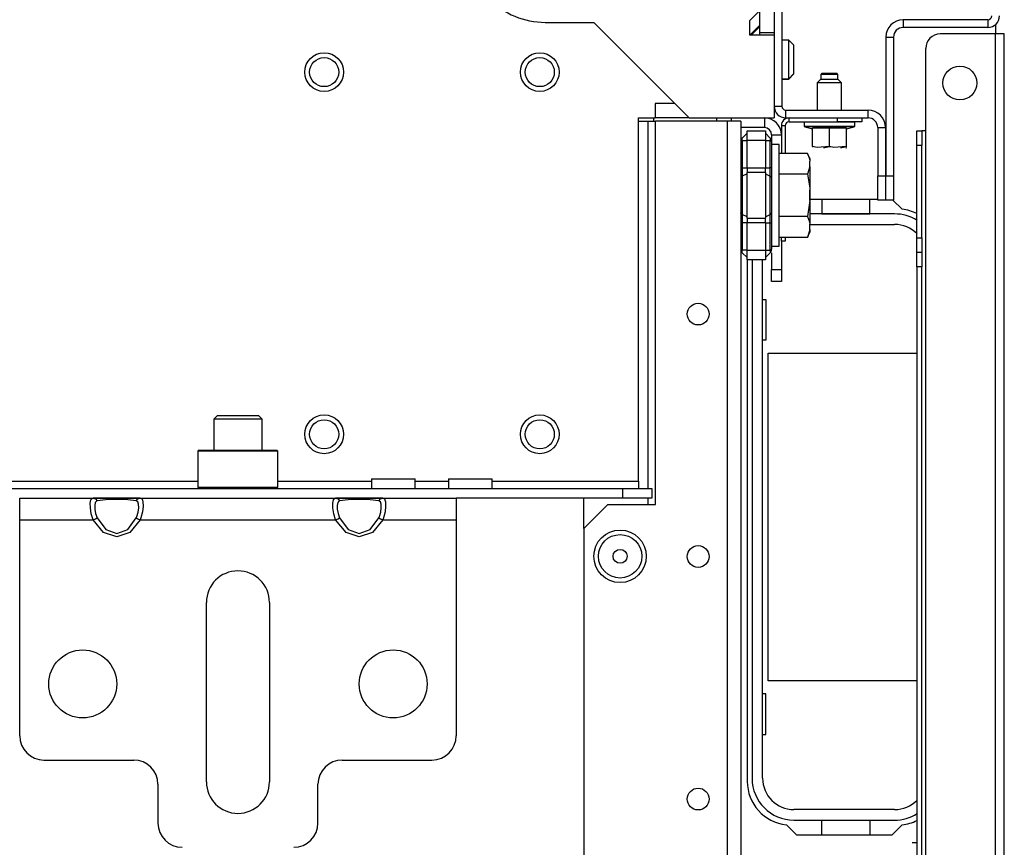
# Model space of a CAD drawing. Units: inches. Extents: x -238 to 37, y -63 to 168.
# Drawn here: x -131 to -123, y -22 to -16 of the extents above; entities that cross this region are included whole.
import ezdxf

# ---------------------------------------------------------------- set-up
doc = ezdxf.new("R2010")
doc.units = ezdxf.units.IN
doc.header["$MEASUREMENT"] = 0
doc.layers.add('TFR-TRI', color=7, linetype='CONTINUOUS')

msp = doc.modelspace()

# ---------------------------------------------------------------- linework, layer by layer
at = {"layer": 'TFR-TRI', "color": 173, "linetype": 'Continuous'}
for p, q in [((-125.0571, -14.3019), (-125.0571, -16.2231)), ((-123.3859, -15.5208), (-124.0729, -15.5208)), ((-124.0729, -15.5208), (-124.0729, -15.5838)), ((-123.3859, -15.5838), (-124.0729, -15.5838)), ((-123.3859, -15.5208), (-123.3859, -15.5838)), ((-125.1201, -15.6267), (-125.1201, -15.6464)), ((-124.2146, -15.6625), (-124.2146, -16.7885)), ((-124.2146, -15.6625), (-124.1516, -15.6625)), ((-124.1516, -15.6625), (-124.1516, -16.7885)), ((-125.1201, -16.2231), (-125.0571, -16.2231)), ((-125.0256, -16.3176), (-125.0256, -16.2546)), ((-125.0256, -16.2546), (-124.3583, -16.2546)), ((-124.3583, -16.3176), (-124.3583, -16.2546)), ((-125.0256, -16.3176), (-124.3583, -16.3176)), ((-124.2796, -16.3964), (-124.2166, -16.3964)), ((-124.2796, -16.3964), (-124.2796, -16.7885)), ((-124.2166, -16.3964), (-124.2166, -16.7885)), ((-124.2796, -16.7885), (-124.2166, -16.7885)), ((-124.2796, -16.9853), (-124.2796, -16.7885)), ((-124.2166, -16.7885), (-124.2166, -16.9853)), ((-124.2146, -16.9853), (-124.2146, -16.7885)), ((-124.2146, -16.7885), (-124.1516, -16.7885)), ((-124.1516, -16.7885), (-124.1516, -16.9853)), ((-124.2166, -16.9853), (-124.2796, -16.9853)), ((-124.1516, -16.9853), (-124.2146, -16.9853))]:
    msp.add_line(p, q, dxfattribs=at)
at = {"layer": 'TFR-TRI', "color": 215, "linetype": 'Continuous'}
for p, q in [((-125.2382, -14.7606), (-125.2382, -15.6267)), ((-125.1201, -14.7606), (-125.1201, -15.6267)), ((-125.2382, -15.6267), (-125.2382, -15.6464)), ((-125.1201, -15.6267), (-125.2382, -15.6267)), ((-125.9272, -16.1996), (-126.0847, -16.1996)), ((-126.0847, -16.1996), (-126.0847, -16.3177)), ((-125.8091, -16.3177), (-126.0847, -16.3177)), ((-125.5873, -16.3177), (-125.5873, -16.3291)), ((-125.5873, -16.3291), (-125.5873, -16.3448)), ((-125.4692, -16.3177), (-125.4692, -16.3291)), ((-125.4692, -16.3291), (-125.4692, -16.3448)), ((-125.2136, -17.7928), (-125.1886, -17.7928)), ((-125.1886, -17.7928), (-125.1886, -18.1228)), ((-125.1886, -18.1228), (-125.2136, -18.1228)), ((-125.1686, -18.2278), (-123.9607, -18.2278)), ((-125.1686, -20.8878), (-125.1686, -18.2278)), ((-123.9607, -20.8878), (-125.1686, -20.8878)), ((-125.1886, -20.9928), (-125.2136, -20.9928)), ((-125.1886, -21.3228), (-125.1886, -20.9928)), ((-125.2136, -21.3228), (-125.1886, -21.3228))]:
    msp.add_line(p, q, dxfattribs=at)
at = {"layer": 'TFR-TRI', "color": 132, "linetype": 'Continuous'}
for p, q in [((-125.317, -15.5283), (-125.2382, -15.4496)), ((-126.9784, -15.5421), (-126.5847, -15.5421)), ((-126.5847, -15.5421), (-125.8091, -16.3177)), ((-125.317, -15.6464), (-125.317, -15.5283)), ((-125.317, -15.6464), (-125.2382, -15.5677)), ((-125.1201, -15.6464), (-125.317, -15.6464)), ((-125.1201, -15.6464), (-125.1201, -16.3177)), ((-126.2205, -19.2665), (-126.2205, -16.3177)), ((-126.2205, -16.3177), (-126.0847, -16.3177)), ((-125.8091, -16.3177), (-125.1201, -16.3177)), ((-128.3874, -19.2468), (-128.3874, -19.3255)), ((-128.3874, -19.2468), (-128.3536, -19.2468)), ((-128.3536, -19.2468), (-128.265, -19.2468)), ((-128.265, -19.2468), (-128.1555, -19.2468)), ((-128.1555, -19.2468), (-128.0669, -19.2468)), ((-128.0669, -19.2468), (-128.0331, -19.2468)), ((-128.0331, -19.3255), (-128.0331, -19.2468)), ((-127.7622, -19.2468), (-127.7622, -19.3255)), ((-127.7622, -19.2468), (-127.7284, -19.2468)), ((-127.7284, -19.2468), (-127.6398, -19.2468)), ((-127.6398, -19.2468), (-127.5303, -19.2468)), ((-127.5303, -19.2468), (-127.4417, -19.2468)), ((-127.4417, -19.2468), (-127.4079, -19.2468)), ((-127.4079, -19.3255), (-127.4079, -19.2468)), ((-143.6201, -19.3255), (-126.3485, -19.3255)), ((-140.1711, -19.2665), (-129.7975, -19.2665)), ((-129.1479, -19.2665), (-128.3876, -19.2665)), ((-128.0332, -19.2665), (-127.7624, -19.2665)), ((-127.408, -19.2665), (-126.2205, -19.2665)), ((-126.3485, -19.3255), (-126.1123, -19.3255)), ((-126.3485, -19.4043), (-126.3485, -19.3255)), ((-126.2205, -19.2665), (-126.2205, -19.3083)), ((-126.2205, -19.3083), (-126.2205, -19.3255)), ((-126.1123, -19.3255), (-126.1123, -19.4043)), ((-130.2656, -19.4043), (-130.648, -19.4043)), ((-128.2972, -19.4043), (-128.6796, -19.4043)), ((-126.3485, -19.4043), (-127.7011, -19.4043)), ((-126.1123, -19.4043), (-126.3485, -19.4043))]:
    msp.add_line(p, q, dxfattribs=at)
at = {"layer": 'TFR-TRI', "color": 135, "linetype": 'Continuous'}
msp.add_line((-125.2382, -15.5775), (-125.3071, -15.6464), dxfattribs=at)
at = {"layer": 'TFR-TRI', "color": 30, "linetype": 'Continuous'}
for p, q in [((-123.3229, -15.5597), (-123.3229, -15.6366)), ((-123.3229, -15.6366), (-123.7717, -15.6366)), ((-123.3229, -59.6287), (-123.3229, -15.6366)), ((-123.2728, -15.6366), (-123.3229, -15.6366)), ((-123.252, -15.6366), (-123.2728, -15.6366)), ((-123.252, -59.6287), (-123.252, -15.6366)), ((-123.8898, -16.424), (-123.8898, -15.7547)), ((-123.9607, -16.4586), (-123.9607, -16.424)), ((-123.9607, -16.424), (-123.9213, -16.424)), ((-123.9607, -16.5421), (-123.9607, -16.4586)), ((-123.9213, -16.424), (-123.9213, -16.4586)), ((-123.9121, -16.424), (-123.9213, -16.424)), ((-123.9213, -16.4586), (-123.9213, -16.5421)), ((-123.8898, -16.424), (-123.9121, -16.424)), ((-123.8898, -44.3094), (-123.8898, -16.424)), ((-123.9607, -17.2901), (-123.9607, -16.5421)), ((-123.9213, -16.5421), (-123.9607, -16.5421)), ((-123.9213, -17.2901), (-123.9213, -16.5421)), ((-124.2796, -16.9791), (-124.8275, -16.9791)), ((-124.2146, -16.9791), (-124.2166, -16.9791)), ((-124.0818, -17.0597), (-124.1562, -16.9853)), ((-123.9607, -17.3736), (-123.9607, -17.2901)), ((-123.9607, -17.2901), (-123.9213, -17.2901)), ((-123.9213, -17.2901), (-123.9213, -17.3736)), ((-123.9607, -17.4082), (-123.9607, -17.3736)), ((-123.9607, -17.4428), (-123.9607, -17.4082)), ((-123.9607, -17.4082), (-123.9213, -17.4082)), ((-123.9213, -17.3736), (-123.9213, -17.4082)), ((-123.9213, -17.4082), (-123.9213, -17.4428)), ((-125.3386, -17.4701), (-125.3386, -21.7035)), ((-123.9607, -17.5263), (-123.9607, -17.4428)), ((-123.9213, -17.4428), (-123.9213, -17.5263)), ((-123.9607, -17.5263), (-123.9607, -22.3383)), ((-123.9213, -17.5263), (-123.9607, -17.5263)), ((-123.9213, -22.3383), (-123.9213, -17.5263)), ((-125.0206, -22.056), (-124.94, -22.1366)), ((-124.1624, -22.1366), (-124.0818, -22.056)), ((-124.94, -22.1366), (-124.1624, -22.1366)), ((-124, -22.1986), (-123.9607, -22.1986))]:
    msp.add_line(p, q, dxfattribs=at)
at = {"layer": 'TFR-TRI', "color": 251, "linetype": 'Continuous'}
for p, q in [((-125.002, -15.6858), (-125.0571, -15.6858)), ((-124.9626, -15.7252), (-125.002, -15.6858)), ((-125.002, -15.7319), (-125.002, -15.6858)), ((-125.002, -15.8433), (-125.002, -15.7319)), ((-124.9626, -15.7252), (-124.9626, -15.7598)), ((-124.9626, -15.7598), (-124.9626, -15.8433)), ((-125.002, -15.9546), (-125.002, -15.8433)), ((-124.9626, -15.8433), (-124.9626, -15.9268)), ((-125.002, -16.0007), (-125.002, -15.9546)), ((-125.002, -16.0007), (-124.9626, -15.9614)), ((-125.002, -16.0027), (-124.9626, -15.9634)), ((-124.9626, -15.9268), (-124.9626, -15.9614)), ((-124.9626, -15.9614), (-124.9626, -15.9629)), ((-124.9626, -15.9629), (-124.9626, -15.9634)), ((-125.0571, -16.0007), (-125.002, -16.0007)), ((-125.0571, -16.0027), (-125.002, -16.0027)), ((-125.002, -16.0022), (-125.002, -16.0007)), ((-125.002, -16.0027), (-125.002, -16.0022)), ((-125.0783, -16.533), (-125.1405, -16.533)), ((-125.0783, -16.574), (-125.0783, -16.533)), ((-125.0783, -16.6887), (-125.0783, -16.574)), ((-124.8494, -16.6055), (-125.0783, -16.6055)), ((-124.8295, -16.6481), (-124.8494, -16.6055)), ((-124.8494, -16.6055), (-124.8329, -16.6512)), ((-125.0783, -16.8544), (-125.0783, -16.6887)), ((-124.8329, -16.6512), (-124.8295, -16.6694)), ((-124.8295, -16.6481), (-124.8295, -16.6535)), ((-124.8295, -16.6535), (-124.8295, -16.6694)), ((-124.8295, -16.7119), (-124.8295, -16.6694)), ((-124.8494, -16.7759), (-125.0783, -16.7759)), ((-124.8295, -16.7119), (-124.8494, -16.7759)), ((-124.8494, -16.7759), (-124.831, -16.8849)), ((-124.8295, -16.7119), (-124.8295, -16.7973)), ((-125.0783, -17.0384), (-125.0783, -16.8544)), ((-124.8295, -16.7973), (-124.8295, -16.9039)), ((-124.831, -16.8849), (-124.8295, -16.9039)), ((-124.8295, -16.9889), (-124.8295, -16.9039)), ((-124.8295, -16.9889), (-124.8494, -17.1169)), ((-124.8295, -16.9889), (-124.8295, -17.0956)), ((-125.0783, -17.2042), (-125.0783, -17.0384)), ((-124.8295, -17.0956), (-124.8295, -17.1809)), ((-124.8494, -17.1169), (-125.0783, -17.1169)), ((-124.8494, -17.1169), (-124.8329, -17.1626)), ((-124.8329, -17.1626), (-124.8295, -17.1809)), ((-124.8295, -17.2234), (-124.8295, -17.1809)), ((-125.0783, -17.3189), (-125.0783, -17.2042)), ((-124.8295, -17.2234), (-124.8494, -17.2874)), ((-124.8494, -17.2874), (-124.8295, -17.2447)), ((-124.8295, -17.2234), (-124.8295, -17.2394)), ((-124.8295, -17.2394), (-124.8295, -17.2447)), ((-124.8494, -17.2874), (-125.0783, -17.2874)), ((-125.0783, -17.3598), (-125.0783, -17.3189)), ((-125.1405, -17.3598), (-125.0783, -17.3598)), ((-129.6398, -18.735), (-129.6693, -18.7645)), ((-129.6693, -18.7645), (-129.6693, -19.0145)), ((-129.6117, -18.7645), (-129.6693, -18.7645)), ((-129.6398, -18.735), (-129.6078, -18.735)), ((-129.4725, -18.7645), (-129.6117, -18.7645)), ((-129.6078, -18.735), (-129.5242, -18.735)), ((-129.5242, -18.735), (-129.4208, -18.735)), ((-129.3333, -18.7645), (-129.4725, -18.7645)), ((-129.4208, -18.735), (-129.3371, -18.735)), ((-129.3371, -18.735), (-129.3052, -18.735)), ((-129.2756, -18.7645), (-129.3333, -18.7645)), ((-129.2756, -18.7645), (-129.3052, -18.735)), ((-129.2756, -19.0145), (-129.2756, -18.7645))]:
    msp.add_line(p, q, dxfattribs=at)
at = {"layer": 'TFR-TRI', "color": 21, "linetype": 'Continuous'}
for p, q in [((-124.7302, -15.9555), (-124.7402, -15.9655)), ((-124.7402, -15.9655), (-124.7402, -16.0047)), ((-124.72, -15.9655), (-124.7402, -15.9655)), ((-124.7302, -15.9555), (-124.7008, -15.9555)), ((-124.6713, -15.9655), (-124.72, -15.9655)), ((-124.7008, -15.9555), (-124.6419, -15.9555)), ((-124.6226, -15.9655), (-124.6713, -15.9655)), ((-124.6419, -15.9555), (-124.6124, -15.9555)), ((-124.6024, -15.9655), (-124.6226, -15.9655)), ((-124.6024, -15.9655), (-124.6124, -15.9555)), ((-124.6024, -16.0047), (-124.6024, -15.9655)), ((-124.7402, -16.0047), (-124.7697, -16.0342)), ((-124.7697, -16.0342), (-124.7697, -16.2546)), ((-124.7409, -16.0342), (-124.7697, -16.0342)), ((-124.6713, -16.0342), (-124.7409, -16.0342)), ((-124.7402, -16.0047), (-124.7057, -16.0047)), ((-124.7057, -16.0047), (-124.6368, -16.0047)), ((-124.6017, -16.0342), (-124.6713, -16.0342)), ((-124.6368, -16.0047), (-124.6024, -16.0047)), ((-124.5729, -16.0342), (-124.6024, -16.0047)), ((-124.5729, -16.0342), (-124.6017, -16.0342)), ((-124.5729, -16.2546), (-124.5729, -16.0342)), ((-124.876, -16.3492), (-124.876, -16.384)), ((-124.876, -16.3492), (-124.8369, -16.3492)), ((-124.8369, -16.3492), (-124.7346, -16.3492)), ((-124.7346, -16.3492), (-124.608, -16.3492)), ((-124.608, -16.3492), (-124.5057, -16.3492)), ((-124.5057, -16.3492), (-124.4666, -16.3492)), ((-124.4666, -16.384), (-124.4666, -16.3492)), ((-124.876, -16.384), (-124.8369, -16.384)), ((-124.8717, -16.3897), (-124.8091, -16.4065)), ((-124.813, -16.3897), (-124.8717, -16.3897)), ((-124.8369, -16.384), (-124.7346, -16.384)), ((-124.6713, -16.3897), (-124.813, -16.3897)), ((-124.6713, -16.4008), (-124.8091, -16.4008)), ((-124.8091, -16.55), (-124.8091, -16.4008)), ((-124.7346, -16.384), (-124.608, -16.384)), ((-124.5296, -16.3897), (-124.6713, -16.3897)), ((-124.5335, -16.4008), (-124.6713, -16.4008)), ((-124.6713, -16.55), (-124.6713, -16.4008)), ((-124.608, -16.384), (-124.5057, -16.384)), ((-124.5335, -16.4065), (-124.471, -16.3897)), ((-124.5335, -16.55), (-124.5335, -16.4008)), ((-124.471, -16.3897), (-124.5296, -16.3897)), ((-124.5057, -16.384), (-124.4666, -16.384)), ((-124.7723, -16.5576), (-124.8091, -16.55)), ((-124.8091, -16.55), (-124.8091, -16.5561)), ((-124.8091, -16.5561), (-124.8091, -16.5553)), ((-124.6713, -16.55), (-124.7723, -16.5576)), ((-124.7194, -16.5568), (-124.7081, -16.5576)), ((-124.7081, -16.5576), (-124.6713, -16.55)), ((-124.6713, -16.55), (-124.6474, -16.5518)), ((-124.6345, -16.5576), (-124.6713, -16.55)), ((-124.5335, -16.55), (-124.6345, -16.5576)), ((-124.5816, -16.5568), (-124.5704, -16.5576)), ((-124.5704, -16.5576), (-124.5335, -16.55)), ((-124.5375, -16.5618), (-124.5335, -16.5599)), ((-124.5335, -16.5561), (-124.5335, -16.55)), ((-124.5335, -16.5553), (-124.5335, -16.5561))]:
    msp.add_line(p, q, dxfattribs=at)
at = {"layer": 'TFR-TRI', "color": 32, "linetype": 'Continuous'}
for p, q in [((-126.2205, -16.3448), (-126.1425, -16.3448)), ((-126.1425, -19.3258), (-126.1425, -16.3448)), ((-126.1425, -16.3448), (-126.1007, -16.3448)), ((-126.1007, -16.3448), (-126.0834, -16.3448)), ((-126.6661, -19.6519), (-126.6661, -19.4048)), ((-126.1425, -19.4555), (-126.1425, -19.4043))]:
    msp.add_line(p, q, dxfattribs=at)
at = {"layer": 'TFR-TRI', "color": 253, "linetype": 'Continuous'}
for p, q in [((-126.0984, -16.3177), (-126.0984, -16.3448)), ((-125.1995, -16.3177), (-125.1995, -16.3964)), ((-125.1995, -16.3964), (-125.3905, -16.3964)), ((-125.1405, -16.4555), (-125.1405, -16.5088)), ((-125.1405, -16.4555), (-125.0617, -16.4555)), ((-125.0617, -17.3192), (-125.0617, -17.548)), ((-125.1405, -17.4131), (-125.1405, -17.548)), ((-125.1405, -17.6176), (-125.1405, -17.548)), ((-125.1405, -17.548), (-125.0617, -17.548)), ((-125.0617, -17.548), (-125.0617, -17.6176)), ((-125.1405, -17.6464), (-125.1405, -17.6176)), ((-125.0617, -17.6464), (-125.1405, -17.6464)), ((-125.0617, -17.6176), (-125.0617, -17.6464))]:
    msp.add_line(p, q, dxfattribs=at)
at = {"layer": 'TFR-TRI', "color": 22, "linetype": 'Continuous'}
for p, q in [((-125.5007, -16.3448), (-126.0834, -16.3448)), ((-126.0834, -19.4551), (-126.0834, -16.3448)), ((-125.5007, -16.3448), (-125.5007, -58.9204)), ((-125.4228, -16.3448), (-125.5007, -16.3448)), ((-125.3905, -16.3448), (-125.4228, -16.3448)), ((-125.3905, -16.3448), (-125.3905, -58.9204)), ((-126.4692, -19.4551), (-126.6661, -19.6519)), ((-126.4692, -19.4551), (-126.0834, -19.4551)), ((-126.6661, -19.6519), (-126.6661, -55.6133))]:
    msp.add_line(p, q, dxfattribs=at)
at = {"layer": 'TFR-TRI', "color": 223, "linetype": 'Continuous'}
for p, q in [((-125.0617, -16.3807), (-125.0303, -16.3807)), ((-125.0617, -16.3807), (-125.0617, -16.6055)), ((-125.0303, -16.3807), (-125.0303, -16.6055)), ((-124.9988, -16.3177), (-124.6051, -16.3177)), ((-124.9988, -16.3492), (-124.9988, -16.3177)), ((-124.9988, -16.3492), (-124.6051, -16.3492)), ((-124.6051, -16.3177), (-124.4082, -16.3177)), ((-124.6051, -16.3492), (-124.6051, -16.3177)), ((-124.4082, -16.3492), (-124.6051, -16.3492)), ((-124.4082, -16.3177), (-124.4082, -16.3492)), ((-125.0617, -17.3193), (-125.0617, -17.2874)), ((-125.0303, -17.3193), (-125.0617, -17.3193)), ((-125.0303, -17.2874), (-125.0303, -17.3193))]:
    msp.add_line(p, q, dxfattribs=at)
at = {"layer": 'TFR-TRI', "color": 235, "linetype": 'Continuous'}
for p, q in [((-125.379, -16.481), (-125.3405, -16.4425)), ((-125.3405, -16.4228), (-125.1905, -16.4228)), ((-125.3405, -16.4459), (-125.3405, -16.4228)), ((-125.3405, -16.5015), (-125.3405, -16.4459)), ((-125.1905, -16.4228), (-125.1905, -16.4459)), ((-125.152, -16.481), (-125.1905, -16.4425)), ((-125.1905, -16.4459), (-125.1905, -16.5015)), ((-125.3816, -16.4848), (-125.3825, -16.4895)), ((-125.3825, -16.4895), (-125.3816, -16.4951)), ((-125.379, -16.481), (-125.3816, -16.4848)), ((-125.3816, -16.4951), (-125.379, -16.5015)), ((-125.379, -16.5015), (-125.3405, -16.5015)), ((-125.379, -16.5015), (-125.379, -16.7229)), ((-125.3405, -16.7229), (-125.3405, -16.5015)), ((-125.1905, -16.5015), (-125.3405, -16.5015)), ((-125.1905, -16.5015), (-125.1905, -16.7229)), ((-125.1905, -16.5015), (-125.152, -16.5015)), ((-125.1494, -16.4848), (-125.152, -16.481)), ((-125.1477, -16.486), (-125.152, -16.481)), ((-125.152, -16.5015), (-125.1494, -16.4951)), ((-125.152, -16.7229), (-125.152, -16.5015)), ((-125.1469, -16.502), (-125.152, -16.5015)), ((-125.1485, -16.4895), (-125.1494, -16.4848)), ((-125.1494, -16.4951), (-125.1485, -16.4895)), ((-125.1441, -16.4924), (-125.1477, -16.486)), ((-125.1433, -16.5035), (-125.1469, -16.502)), ((-125.1415, -16.5), (-125.1441, -16.4924)), ((-125.1405, -16.5088), (-125.1433, -16.5035)), ((-125.1405, -16.5088), (-125.1415, -16.5)), ((-125.1405, -16.5088), (-125.1405, -16.7229)), ((-125.3875, -16.7229), (-125.3905, -16.7229)), ((-125.379, -16.7229), (-125.3875, -16.7229)), ((-125.379, -16.7229), (-125.3405, -16.7229)), ((-125.379, -16.7229), (-125.379, -16.7579)), ((-125.379, -16.7579), (-125.379, -16.7905)), ((-125.3405, -16.7715), (-125.379, -16.7905)), ((-125.3405, -16.7229), (-125.1905, -16.7229)), ((-125.3405, -16.7229), (-125.3405, -16.743)), ((-125.3405, -16.743), (-125.3405, -16.7618)), ((-125.3405, -16.9464), (-125.3405, -16.7618)), ((-125.1905, -16.7618), (-125.3405, -16.7618)), ((-125.1905, -16.743), (-125.1905, -16.7229)), ((-125.1905, -16.7229), (-125.152, -16.7229)), ((-125.1905, -16.7618), (-125.1905, -16.743)), ((-125.1905, -16.7618), (-125.1905, -16.9464)), ((-125.1905, -16.7715), (-125.152, -16.7905)), ((-125.152, -16.7579), (-125.152, -16.7229)), ((-125.1435, -16.7229), (-125.152, -16.7229)), ((-125.152, -16.7905), (-125.152, -16.7579)), ((-125.1405, -16.7229), (-125.1435, -16.7229)), ((-125.1405, -16.7229), (-125.1405, -16.765)), ((-125.1405, -16.765), (-125.1405, -16.8042)), ((-125.3875, -16.7968), (-125.3905, -16.8042)), ((-125.379, -16.7905), (-125.3875, -16.7968)), ((-125.379, -16.7905), (-125.379, -16.9464)), ((-125.152, -16.9464), (-125.152, -16.7905)), ((-125.152, -16.7905), (-125.1435, -16.7968)), ((-125.1435, -16.7968), (-125.1405, -16.8042)), ((-125.1405, -16.8042), (-125.1405, -16.9464)), ((-125.379, -16.9464), (-125.379, -17.1023)), ((-125.3405, -17.1311), (-125.3405, -16.9464)), ((-125.1905, -16.9464), (-125.1905, -17.1311)), ((-125.152, -17.1023), (-125.152, -16.9464)), ((-125.1405, -16.9464), (-125.1405, -17.0886)), ((-125.3875, -17.096), (-125.3905, -17.0886)), ((-125.379, -17.1023), (-125.3875, -17.096)), ((-125.3405, -17.1213), (-125.379, -17.1023)), ((-125.379, -17.1023), (-125.379, -17.135)), ((-125.1905, -17.1213), (-125.152, -17.1023)), ((-125.152, -17.1023), (-125.1435, -17.096)), ((-125.152, -17.135), (-125.152, -17.1023)), ((-125.1435, -17.096), (-125.1405, -17.0886)), ((-125.1405, -17.0886), (-125.1405, -17.1279)), ((-125.3905, -17.1699), (-125.3875, -17.1699)), ((-125.3875, -17.1699), (-125.379, -17.1699)), ((-125.379, -17.135), (-125.379, -17.1699)), ((-125.3405, -17.1699), (-125.379, -17.1699)), ((-125.379, -17.1699), (-125.379, -17.3913)), ((-125.3405, -17.1311), (-125.1905, -17.1311)), ((-125.3405, -17.1311), (-125.3405, -17.1498)), ((-125.3405, -17.1498), (-125.3405, -17.1699)), ((-125.3405, -17.3913), (-125.3405, -17.1699)), ((-125.1905, -17.1699), (-125.3405, -17.1699)), ((-125.1905, -17.1498), (-125.1905, -17.1311)), ((-125.1905, -17.1699), (-125.1905, -17.1498)), ((-125.1905, -17.1699), (-125.1905, -17.3913)), ((-125.1905, -17.1699), (-125.152, -17.1699)), ((-125.152, -17.1699), (-125.152, -17.135)), ((-125.152, -17.3913), (-125.152, -17.1699)), ((-125.152, -17.1699), (-125.1435, -17.1699)), ((-125.1435, -17.1699), (-125.1405, -17.1699)), ((-125.1405, -17.1279), (-125.1405, -17.1699)), ((-125.1405, -17.1699), (-125.1405, -17.384)), ((-125.3816, -17.3978), (-125.3825, -17.4034)), ((-125.3825, -17.4034), (-125.3816, -17.408)), ((-125.379, -17.3913), (-125.3816, -17.3978)), ((-125.3816, -17.408), (-125.379, -17.4119)), ((-125.3405, -17.3913), (-125.379, -17.3913)), ((-125.3405, -17.4504), (-125.379, -17.4119)), ((-125.3405, -17.3913), (-125.1905, -17.3913)), ((-125.3405, -17.447), (-125.3405, -17.3913)), ((-125.1905, -17.3913), (-125.1905, -17.447)), ((-125.1905, -17.3913), (-125.152, -17.3913)), ((-125.152, -17.4119), (-125.1905, -17.4504)), ((-125.152, -17.3913), (-125.1469, -17.3908)), ((-125.1494, -17.3978), (-125.152, -17.3913)), ((-125.152, -17.4119), (-125.1477, -17.4068)), ((-125.152, -17.4119), (-125.1494, -17.408)), ((-125.1485, -17.4034), (-125.1494, -17.3978)), ((-125.1494, -17.408), (-125.1485, -17.4034)), ((-125.1477, -17.4068), (-125.1441, -17.4004)), ((-125.1469, -17.3908), (-125.1433, -17.3893)), ((-125.1441, -17.4004), (-125.1415, -17.3928)), ((-125.1433, -17.3893), (-125.1412, -17.3869)), ((-125.1415, -17.3928), (-125.1405, -17.384)), ((-125.1412, -17.3869), (-125.1405, -17.384)), ((-125.3405, -17.47), (-125.3405, -17.447)), ((-125.1905, -17.47), (-125.3405, -17.47)), ((-125.1905, -17.447), (-125.1905, -17.47))]:
    msp.add_line(p, q, dxfattribs=at)
at = {"layer": 'TFR-TRI', "color": 3, "linetype": 'Continuous'}
for p, q in [((-124.8275, -16.9152), (-124.8275, -16.8839)), ((-124.8275, -16.9777), (-124.8275, -16.9152)), ((-124.8275, -17.0089), (-124.8275, -16.9777))]:
    msp.add_line(p, q, dxfattribs=at)
at = {"layer": 'TFR-TRI', "color": 12, "linetype": 'Continuous'}
for p, q in [((-124.7326, -16.9791), (-124.7326, -17.0968)), ((-124.3446, -17.0968), (-124.3446, -16.9791)), ((-124.1428, -17.0972), (-124.8295, -17.0972)), ((-124.7326, -17.0968), (-124.3446, -17.0968)), ((-124.8295, -17.1828), (-124.1428, -17.1828)), ((-125.2992, -17.47), (-125.2992, -21.6788)), ((-125.2136, -21.6788), (-125.2136, -17.47)), ((-124.1428, -21.9328), (-124.9596, -21.9328)), ((-124.9596, -22.0185), (-124.1428, -22.0185)), ((-124.7326, -22.1366), (-124.7326, -22.0188)), ((-124.7326, -22.0188), (-124.3446, -22.0188)), ((-124.3446, -22.0188), (-124.3446, -22.1366))]:
    msp.add_line(p, q, dxfattribs=at)
at = {"layer": 'TFR-TRI', "color": 252, "linetype": 'Continuous'}
for p, q in [((-129.7874, -19.0145), (-129.7973, -19.0244)), ((-129.7874, -19.0145), (-129.7452, -19.0145)), ((-129.7452, -19.0145), (-129.63, -19.0145)), ((-129.63, -19.0145), (-129.4725, -19.0145)), ((-129.4725, -19.0145), (-129.315, -19.0145)), ((-129.315, -19.0145), (-129.1997, -19.0145)), ((-129.1997, -19.0145), (-129.1575, -19.0145)), ((-129.1477, -19.0244), (-129.1575, -19.0145)), ((-129.7973, -19.0244), (-129.7973, -19.3157)), ((-129.7538, -19.0244), (-129.7973, -19.0244)), ((-129.6349, -19.0244), (-129.7538, -19.0244)), ((-129.4725, -19.0244), (-129.6349, -19.0244)), ((-129.3101, -19.0244), (-129.4725, -19.0244)), ((-129.1912, -19.0244), (-129.3101, -19.0244)), ((-129.1477, -19.0244), (-129.1912, -19.0244)), ((-129.1477, -19.3157), (-129.1477, -19.0244)), ((-129.7973, -19.3157), (-129.7874, -19.3255)), ((-129.7973, -19.3157), (-129.7651, -19.3157)), ((-129.7651, -19.3157), (-129.675, -19.3157)), ((-129.675, -19.3157), (-129.5448, -19.3157)), ((-129.5448, -19.3157), (-129.4002, -19.3157)), ((-129.4002, -19.3157), (-129.27, -19.3157)), ((-129.27, -19.3157), (-129.1798, -19.3157)), ((-129.1798, -19.3157), (-129.1477, -19.3157)), ((-129.1575, -19.3255), (-129.1477, -19.3157))]:
    msp.add_line(p, q, dxfattribs=at)
at = {"layer": 'TFR-TRI', "color": 163, "linetype": 'Continuous'}
for p, q in [((-131.2441, -19.4562), (-131.2441, -19.4043)), ((-131.2441, -19.4043), (-130.6479, -19.4043)), ((-130.6712, -19.4443), (-130.666, -19.4171)), ((-130.666, -19.4171), (-130.6538, -19.405)), ((-130.6538, -19.405), (-130.6479, -19.4043)), ((-130.6479, -19.4043), (-130.564, -19.4043)), ((-130.6479, -19.4043), (-130.6289, -19.4105)), ((-130.6289, -19.4105), (-130.616, -19.4273)), ((-130.5461, -19.4189), (-130.616, -19.4273)), ((-130.564, -19.4043), (-130.4567, -19.4043)), ((-130.4567, -19.4158), (-130.5461, -19.4189)), ((-130.4567, -19.4043), (-130.3494, -19.4043)), ((-130.3673, -19.4189), (-130.4567, -19.4158)), ((-130.2974, -19.4273), (-130.3673, -19.4189)), ((-130.3494, -19.4043), (-130.2656, -19.4043)), ((-130.2974, -19.4273), (-130.2845, -19.4105)), ((-130.2845, -19.4105), (-130.2656, -19.4043)), ((-130.2656, -19.4043), (-128.6794, -19.4043)), ((-130.2656, -19.4043), (-130.2506, -19.4114)), ((-130.2506, -19.4114), (-130.2433, -19.4335)), ((-128.7026, -19.4443), (-128.6975, -19.4171)), ((-128.6975, -19.4171), (-128.6852, -19.405)), ((-128.6852, -19.405), (-128.6794, -19.4043)), ((-128.6794, -19.4043), (-128.5955, -19.4043)), ((-128.6794, -19.4043), (-128.6604, -19.4105)), ((-128.6604, -19.4105), (-128.6475, -19.4273)), ((-128.5776, -19.4189), (-128.6475, -19.4273)), ((-128.5955, -19.4043), (-128.4882, -19.4043)), ((-128.4882, -19.4158), (-128.5776, -19.4189)), ((-128.4882, -19.4043), (-128.381, -19.4043)), ((-128.3988, -19.4189), (-128.4882, -19.4158)), ((-128.3289, -19.4273), (-128.3988, -19.4189)), ((-128.381, -19.4043), (-128.2971, -19.4043)), ((-128.3289, -19.4273), (-128.316, -19.4105)), ((-128.316, -19.4105), (-128.2971, -19.4043)), ((-128.2971, -19.4043), (-127.7008, -19.4043)), ((-128.2971, -19.4043), (-128.2821, -19.4114)), ((-128.2821, -19.4114), (-128.2748, -19.4335)), ((-127.7008, -19.4043), (-127.7008, -19.4562)), ((-131.2441, -19.5815), (-131.2441, -19.4562)), ((-130.6702, -19.484), (-130.6712, -19.4443)), ((-130.6628, -19.5319), (-130.6702, -19.484)), ((-130.6312, -19.4407), (-130.6354, -19.4631)), ((-130.6354, -19.4631), (-130.6346, -19.4937)), ((-130.6346, -19.4937), (-130.6285, -19.5293)), ((-130.6209, -19.4289), (-130.6312, -19.4407)), ((-130.616, -19.4273), (-130.6209, -19.4289)), ((-130.285, -19.4356), (-130.2974, -19.4273)), ((-130.2789, -19.4545), (-130.285, -19.4356)), ((-130.2823, -19.5172), (-130.2781, -19.4825)), ((-130.2781, -19.4825), (-130.2789, -19.4545)), ((-130.2423, -19.4693), (-130.2474, -19.5154)), ((-130.2433, -19.4335), (-130.2423, -19.4693)), ((-128.7017, -19.484), (-128.7026, -19.4443)), ((-128.6943, -19.5319), (-128.7017, -19.484)), ((-128.6627, -19.4407), (-128.6669, -19.4631)), ((-128.6669, -19.4631), (-128.6661, -19.4937)), ((-128.6661, -19.4937), (-128.66, -19.5293)), ((-128.6524, -19.4289), (-128.6627, -19.4407)), ((-128.6475, -19.4273), (-128.6524, -19.4289)), ((-128.3165, -19.4356), (-128.3289, -19.4273)), ((-128.3104, -19.4545), (-128.3165, -19.4356)), ((-128.3138, -19.5172), (-128.3095, -19.4825)), ((-128.3095, -19.4825), (-128.3104, -19.4545)), ((-128.2738, -19.4693), (-128.2789, -19.5154)), ((-128.2748, -19.4335), (-128.2738, -19.4693)), ((-127.7008, -19.4562), (-127.7008, -19.5815)), ((-130.6479, -19.5815), (-130.6628, -19.5319)), ((-130.6479, -19.5815), (-130.6289, -19.5717)), ((-130.6289, -19.5717), (-130.616, -19.5651)), ((-130.6285, -19.5293), (-130.616, -19.5651)), ((-130.616, -19.5651), (-130.5461, -19.658)), ((-130.3673, -19.658), (-130.2974, -19.5651)), ((-130.2974, -19.5651), (-130.2925, -19.5536)), ((-130.2974, -19.5651), (-130.2845, -19.5717)), ((-130.2925, -19.5536), (-130.2823, -19.5172)), ((-130.2845, -19.5717), (-130.2656, -19.5815)), ((-130.2597, -19.5653), (-130.2656, -19.5815)), ((-130.2474, -19.5154), (-130.2597, -19.5653)), ((-128.6794, -19.5815), (-128.6943, -19.5319)), ((-128.6794, -19.5815), (-128.6604, -19.5717)), ((-128.6604, -19.5717), (-128.6475, -19.5651)), ((-128.66, -19.5293), (-128.6475, -19.5651)), ((-128.6475, -19.5651), (-128.5776, -19.658)), ((-128.3988, -19.658), (-128.3289, -19.5651)), ((-128.3289, -19.5651), (-128.324, -19.5536)), ((-128.3289, -19.5651), (-128.316, -19.5717)), ((-128.324, -19.5536), (-128.3138, -19.5172)), ((-128.316, -19.5717), (-128.2971, -19.5815)), ((-128.2912, -19.5653), (-128.2971, -19.5815)), ((-128.2789, -19.5154), (-128.2912, -19.5653)), ((-131.2441, -19.5815), (-130.6479, -19.5815)), ((-131.2441, -21.3334), (-131.2441, -19.5815)), ((-130.564, -19.6828), (-130.6479, -19.5815)), ((-130.5461, -19.658), (-130.4567, -19.6914)), ((-130.4567, -19.6914), (-130.3673, -19.658)), ((-130.2656, -19.5815), (-130.3494, -19.6828)), ((-130.2656, -19.5815), (-128.6794, -19.5815)), ((-128.5955, -19.6828), (-128.6794, -19.5815)), ((-128.5776, -19.658), (-128.4882, -19.6914)), ((-128.4882, -19.6914), (-128.3988, -19.658)), ((-128.2971, -19.5815), (-128.381, -19.6828)), ((-128.2971, -19.5815), (-127.7008, -19.5815)), ((-127.7008, -19.5815), (-127.7008, -21.3334)), ((-130.4567, -19.7193), (-130.564, -19.6828)), ((-130.3494, -19.6828), (-130.4567, -19.7193)), ((-128.4882, -19.7193), (-128.5955, -19.6828)), ((-128.381, -19.6828), (-128.4882, -19.7193)), ((-129.7284, -21.7074), (-129.7284, -20.2507)), ((-129.2166, -20.2507), (-129.2166, -21.7074)), ((-131.0473, -21.5303), (-130.3189, -21.5303)), ((-128.626, -21.5303), (-127.8977, -21.5303)), ((-130.1221, -21.7271), (-130.1221, -22.0421)), ((-128.8229, -22.0421), (-128.8229, -21.7271))]:
    msp.add_line(p, q, dxfattribs=at)
at = {"layer": 'TFR-TRI', "color": 150, "linetype": 'Continuous'}
for centre, radius in [((-128.7727, -15.9461), 0.1575), ((-127.0227, -15.9461), 0.1575), ((-128.7727, -15.9461), 0.1181), ((-127.0227, -15.9461), 0.1181), ((-128.7727, -18.8861), 0.1575), ((-128.7727, -18.8861), 0.1181), ((-127.0227, -18.8861), 0.1575), ((-127.0227, -18.8861), 0.1181)]:
    msp.add_circle(centre, radius, dxfattribs=at)
at = {"layer": 'TFR-TRI', "color": 30, "linetype": 'Continuous'}
msp.add_circle((-123.6123, -16.0346), 0.1378, dxfattribs=at)
at = {"layer": 'TFR-TRI', "color": 22, "linetype": 'Continuous'}
for centre, radius in [((-125.7369, -17.9102), 0.0886), ((-126.3708, -19.8767), 0.213), ((-125.7369, -19.8787), 0.0886), ((-125.7369, -21.8472), 0.0886)]:
    msp.add_circle(centre, radius, dxfattribs=at)
at = {"layer": 'TFR-TRI', "color": 7, "linetype": 'Continuous'}
for radius in [0.1762, 0.0565]:
    msp.add_circle((-126.3708, -19.8767), radius, dxfattribs=at)
at = {"layer": 'TFR-TRI', "color": 163, "linetype": 'Continuous'}
for centre in [(-130.7323, -20.9126), (-128.2126, -20.9126)]:
    msp.add_circle(centre, 0.2756, dxfattribs=at)
at = {"layer": 'TFR-TRI', "color": 132, "linetype": 'Continuous'}
msp.add_arc((-126.9784, -14.8964), 0.6457, 225, 270, dxfattribs=at)
at = {"layer": 'TFR-TRI', "color": 173, "linetype": 'Continuous'}
for centre, radius, start, end in [((-123.3859, -15.4893), 0.0315, 270, 0), ((-123.3859, -15.4893), 0.0945, 270, 0), ((-124.0729, -15.6625), 0.1417, 90, 180), ((-124.0729, -15.6625), 0.0787, 90, 180), ((-125.0256, -16.2231), 0.0945, 180, 270), ((-125.0256, -16.2231), 0.0315, 180, 270), ((-124.3583, -16.3964), 0.1417, 0, 90), ((-124.3583, -16.3964), 0.0787, 0, 90)]:
    msp.add_arc(centre, radius, start, end, dxfattribs=at)
at = {"layer": 'TFR-TRI', "color": 30, "linetype": 'Continuous'}
for centre, radius, start, end in [((-123.7717, -15.7547), 0.1181, 90, 180), ((-124.1182, -17.4122), 0.3543, 63.61126, 84.11754), ((-124.9843, -21.7035), 0.3543, 180, 264.11754), ((-124.1182, -21.7035), 0.3543, 275.88246, 296.38874)]:
    msp.add_arc(centre, radius, start, end, dxfattribs=at)
at = {"layer": 'TFR-TRI', "color": 253, "linetype": 'Continuous'}
for radius in [0.1378, 0.0591]:
    msp.add_arc((-125.1995, -16.4555), radius, 0, 90, dxfattribs=at)
at = {"layer": 'TFR-TRI', "color": 223, "linetype": 'Continuous'}
for radius in [0.063, 0.0315]:
    msp.add_arc((-124.9988, -16.3807), radius, 90, 180, dxfattribs=at)
at = {"layer": 'TFR-TRI', "color": 21, "linetype": 'Continuous'}
for centre, start, end in [((-124.8701, -16.384), 180, 255), ((-124.4725, -16.384), 285, 0)]:
    msp.add_arc(centre, 0.00591, start, end, dxfattribs=at)
at = {"layer": 'TFR-TRI', "color": 12, "linetype": 'Continuous'}
for centre, radius, start, end in [((-124.1428, -17.4368), 0.3396, 57.56625, 90), ((-124.1428, -17.4368), 0.254, 44.18297, 90), ((-124.9596, -21.6788), 0.3396, 180, 270), ((-124.9596, -21.6788), 0.254, 180, 270), ((-124.1428, -21.6788), 0.254, 270, 315.81703), ((-124.1428, -21.6788), 0.3396, 270, 302.43375)]:
    msp.add_arc(centre, radius, start, end, dxfattribs=at)
at = {"layer": 'TFR-TRI', "color": 163, "linetype": 'Continuous'}
for centre, radius, start, end in [((-129.4725, -20.2507), 0.2559, 0, 180), ((-131.0473, -21.3334), 0.1969, 180, 270), ((-127.8977, -21.3334), 0.1969, 270, 0), ((-130.3189, -21.7271), 0.1969, 0, 90), ((-128.626, -21.7271), 0.1969, 90, 180), ((-129.4725, -21.7074), 0.2559, 180, 0), ((-129.9252, -22.0421), 0.1969, 180, 270), ((-129.0197, -22.0421), 0.1969, 270, 0)]:
    msp.add_arc(centre, radius, start, end, dxfattribs=at)

doc.saveas('drawing.dxf')
